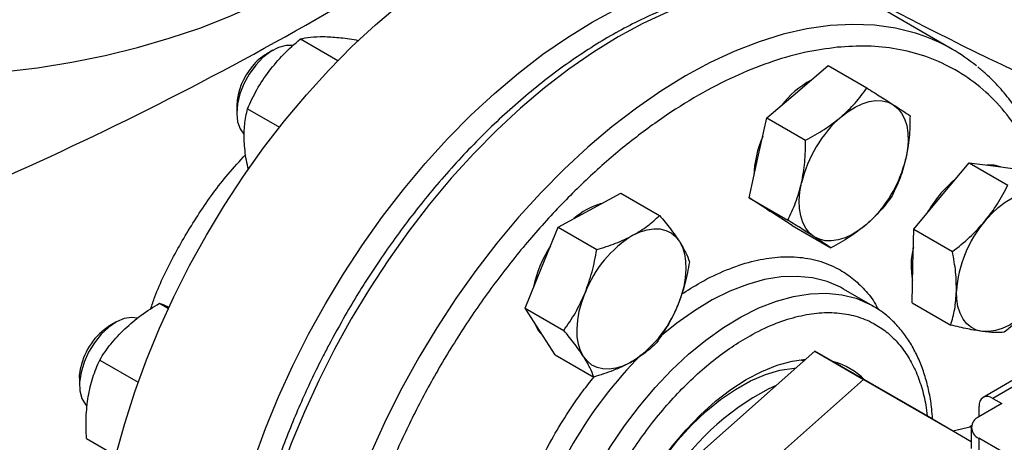
# Model space of a CAD drawing. Extents: x 0.4 to 10.6, y 0.4 to 8.1.
# Drawn here: x 3.1 to 3.4, y 5 to 5.2 of the extents above; entities that cross this region are included whole.
import ezdxf

# ---------------------------------------------------------------- set-up
doc = ezdxf.new("R2010")
doc.units = 0
doc.linetypes.add('SLD-SOLID', pattern=[0])
doc.layers.get('0').update_dxf_attribs({"linetype": 'CONTINUOUS'})

msp = doc.modelspace()

# ---------------------------------------------------------------- linework, layer by layer
at = {"color": 7, "linetype": 'SLD-SOLID'}
for p, q in [((3.380986410216888, 5.142390622620145), (3.360480313562379, 5.154228540241632)), ((3.182466279209314, 5.145576004579047), (3.193899438951225, 5.138975781961342)), ((3.199494875010308, 5.145323671051706), (3.200034571641125, 5.145012110793032)), ((3.174137536567664, 5.142169493094868), (3.172225123595972, 5.141065121661379)), ((3.333806801825364, 5.129515004391081), (3.343113501042755, 5.13745373895961)), ((3.343113501042755, 5.13745373895961), (3.354891529041701, 5.130654428123212)), ((3.324500102608003, 5.121576269822537), (3.333806801825364, 5.129515004391081)), ((3.163090788810659, 5.125242275281515), (3.163090788810659, 5.123033891339035)), ((3.166390341503386, 5.124307411412031), (3.176106235638864, 5.11869854501944)), ((3.321771217350637, 5.109410668784128), (3.324500102608003, 5.121576269822537)), ((3.324500102608003, 5.121576269822537), (3.336278130606935, 5.114776958986137)), ((3.319042332093286, 5.09724506774572), (3.321771217350637, 5.109410668784128)), ((3.377601300813719, 5.09777382477337), (3.386015739433803, 5.107891567570555)), ((3.386015739433803, 5.107891567570555), (3.397793767432748, 5.101092256734177)), ((3.386015739433803, 5.107891567570555), (3.394167888123841, 5.106812903781272)), ((3.394167888123841, 5.106812903781272), (3.402320036813913, 5.105734239991979)), ((3.270460517494687, 5.09346204964733), (3.280025241137724, 5.098680764345768)), ((3.280025241137724, 5.098680764345768), (3.291803269136675, 5.09188145350937)), ((3.319042332093286, 5.09724506774572), (3.330820360092224, 5.090445756909319)), ((3.325620146053314, 5.093018201275849), (3.319042332093286, 5.09724506774572)), ((3.369186862193658, 5.087656081976189), (3.377601300813719, 5.09777382477337)), ((3.260895793851628, 5.0882433349489), (3.270460517494687, 5.09346204964733)), ((3.325385505707169, 5.093143426089422), (3.325776794231844, 5.092917540032248)), ((3.332197960013324, 5.088791334805988), (3.325620146053314, 5.093018201275849)), ((3.255886282287519, 5.075937605064726), (3.260895793851628, 5.0882433349489)), ((3.260895793851628, 5.0882433349489), (3.272673821850575, 5.081444024112495)), ((3.332197960013324, 5.088791334805988), (3.343975988012256, 5.081992023969581)), ((3.368924572263649, 5.076459675389715), (3.369186862193658, 5.087656081976189)), ((3.369186862193658, 5.087656081976189), (3.380964890192604, 5.080856771139806)), ((3.250876770723436, 5.06363187518053), (3.255886282287519, 5.075937605064726)), ((3.368662282333628, 5.065263268803254), (3.368924572263649, 5.076459675389715)), ((3.347832165174239, 5.069445287313911), (3.347229535478107, 5.069783189160695)), ((3.356670999939094, 5.064342736615029), (3.347832165174245, 5.069445287313931)), ((3.13961009666621, 5.065129747349071), (3.142317770202779, 5.063566640689945)), ((3.368662282333628, 5.065263268803254), (3.380440310332568, 5.058463957966871)), ((3.250876770723436, 5.06363187518053), (3.262654798722369, 5.056832564344109)), ((3.255431982802381, 5.056544859994783), (3.250876770723436, 5.06363187518053)), ((3.126302107521789, 5.059316099828892), (3.124389694550097, 5.058211728395403)), ((3.259987194881337, 5.049457844809026), (3.255431982802381, 5.056544859994783)), ((3.339072860318035, 5.050522973196305), (3.290182274026053, 5.00713786373105)), ((3.339072860318035, 5.050522973196305), (3.353922102722953, 5.041950688022166)), ((3.37488841858989, 5.029886207493978), (3.339072860318035, 5.050522973196305)), ((3.121395008016237, 5.047839425677039), (3.133114405111813, 5.041073961774417)), ((3.259987194881337, 5.049457844809026), (3.271765222880276, 5.04265853397261)), ((3.334469107974055, 5.047866024849291), (3.335953015866867, 5.047546855415252)), ((3.115255359764785, 5.042388882015539), (3.115255359764785, 5.04018049807306)), ((3.305031516430971, 4.998565578556912), (3.353922102722953, 5.041950688022166)), ((3.353922102722953, 5.041950688022166), (3.386702038785039, 5.023063034362943)), ((3.402689481326269, 5.043605623392619), (3.390301193231728, 5.036454016901865)), ((3.405641997269096, 5.04331325301568), (3.393253709175074, 5.036161646525226)), ((3.393253709175074, 5.036161646525226), (3.396037594140898, 5.034554543943201)), ((3.396037594140898, 5.034554543943201), (3.389008284602467, 5.030496609922219)), ((3.3890778817266, 5.030536787486777), (3.3890778817266, 5.033750208989644)), ((3.37488841858989, 5.029886207493978), (3.386702038785039, 5.023066349720072)), ((3.381075240342185, 5.026314631319514), (3.386725768367529, 5.027635037836449)), ((3.386746663209561, 5.027765658885148), (3.386213279038911, 5.027515280134793)), ((3.386702038785039, 5.027282404757563), (3.386702038785039, 5.020852949545866)), ((3.117368419555965, 5.023911362958321), (3.126329184236054, 5.018738423534882)), ((3.389008284602467, 5.024068199592906), (3.389008284602467, 5.017638744381208)), ((3.431701349896618, 4.999422017606604), (3.389008284602467, 5.024068199592906))]:
    msp.add_line(p, q, dxfattribs=at)
at = {"color": 7, "linetype": 'SLD-SOLID', "flags": 128}
for points in [[(3.076860671589747, 5.134400876437466), (3.081301947250018, 5.134655320231967), (3.091960165742326, 5.135549120575202), (3.102497287438415, 5.136835299511757), (3.112870013045029, 5.138508571856495), (3.123035718807708, 5.140562061774436), (3.132952631660936, 5.142987331035036), (3.142580000882629, 5.145774413686683), (3.15187826554759, 5.148911857008935), (3.160809217091839, 5.152386768574201), (3.169336156319798, 5.156184869225493), (3.177424044209156, 5.160290551752545), (3.18503964589373, 5.164686945025188), (3.192151667232656, 5.169355983320439), (3.198730883404729, 5.17427848055844), (3.20475025899946, 5.179434209142167), (3.210185059111378, 5.184801983076968), (3.215012950981063, 5.190359745028362), (3.219214095765243, 5.196084656960354), (3.222771230058856, 5.201953193981826), (3.225669736834087, 5.207941241015359), (3.227897705504871, 5.214024191891261), (3.229445980870038, 5.220177050459593), (3.230308200734011, 5.226374533304715), (3.23050240387321, 5.231036614202646)], [(3.120256205879592, 4.972679853909092), (3.120502076975074, 4.98149473862938), (3.12123863740374, 4.990555753384367), (3.122462733100758, 4.999824097517799), (3.124169122300423, 5.009260082557196), (3.126350497982216, 5.018823302165978), (3.128997519160576, 5.028472805169611), (3.132098850884439, 5.038167270914814), (3.135641212775237, 5.047865186210943), (3.139609435895521, 5.057525023095851), (3.143986527704678, 5.067105416664989), (3.148753744823597, 5.076565342202289), (3.153890673296699, 5.085864290854283), (3.159375316007627, 5.094962443095243), (3.165184186874273, 5.103820839240501), (3.171292411419794, 5.112401546277797), (3.177673833288933, 5.12066782030226), (3.184301126253554, 5.128584263859461), (3.191145911227741, 5.136116977522729), (3.198178877791405, 5.143233705055717), (3.205369909701998, 5.149903971538548), (3.212688213856894, 5.156099213866106), (3.220102452154172, 5.161792903059632), (3.227580875687191, 5.166960657867888), (3.235091460698274, 5.171580349171418), (3.242602045709357, 5.175632194742831), (3.250080469242376, 5.179098843957342), (3.257494707539655, 5.181965452090803), (3.26481301169455, 5.184219743887096), (3.272004043605143, 5.185852066122665), (3.279037010168806, 5.1868554289431), (3.285881795142994, 5.187225535794764), (3.292509088107614, 5.186960801823298), (3.298890509976753, 5.18606236066021), (3.304998734522274, 5.184534059568492), (3.310807605388921, 5.182382442968048), (3.316285649125906, 5.179620534537229)], [(3.156446710428511, 4.951787520338826), (3.156692581523992, 4.960602405059114), (3.157429141952659, 4.9696634198141), (3.158653237649675, 4.978931763947533), (3.160359626849342, 4.988367748986929), (3.162541002531134, 4.997930968595712), (3.165188023709494, 5.007580471599345), (3.168289355433356, 5.017274937344547), (3.171831717324154, 5.026972852640676), (3.175799940444439, 5.036632689525584), (3.180177032253596, 5.046213083094724), (3.184944249372516, 5.055673008632022), (3.190081177845618, 5.064971957284016), (3.195565820556545, 5.074070109524977), (3.201374691423192, 5.082928505670235), (3.207482915968712, 5.09150921270753), (3.213864337837852, 5.099775486731994), (3.220491630802472, 5.107691930289195), (3.22733641577666, 5.115224643952462), (3.234369382340323, 5.12234137148545), (3.241560414250916, 5.129011637968283), (3.248878718405812, 5.135206880295839), (3.256292956703091, 5.140900569489364), (3.263771380236109, 5.146068324297622), (3.271281965247192, 5.150688015601152), (3.278792550258275, 5.154739861172565), (3.286270973791294, 5.158206510387076), (3.293685212088573, 5.161073118520537), (3.301003516243468, 5.16332741031683), (3.308194548154062, 5.1649597325524), (3.315227514717725, 5.165963095372835), (3.322072299691912, 5.166333202224497), (3.328699592656533, 5.166068468253031), (3.335081014525672, 5.165170027089943), (3.341189239071193, 5.163641725998225), (3.346998109937839, 5.16149010939778), (3.352482752648767, 5.158724390841216), (3.3558436812141, 5.156615805776571)], [(3.180262877220693, 5.143566710941241), (3.180259889536672, 5.143567282669435), (3.178139427404882, 5.143614198982029), (3.175831925270215, 5.142997039982109), (3.173445279367887, 5.141744663338587), (3.171091086607722, 5.139915628791401), (3.16887942642669, 5.137595459963146)], [(3.16887942642669, 5.137595459963146), (3.166913713596771, 5.134892645369553), (3.16528586266516, 5.131933565617054), (3.164071990132192, 5.128856583986096), (3.163328855328385, 5.125805576717922), (3.163091206411233, 5.122923205521442), (3.163370155579972, 5.120344246870276), (3.164152659481502, 5.118189290004648), (3.165317545202843, 5.116638122329194)], [(3.347065053972596, 5.121861178342753), (3.349202022005637, 5.123515711717937), (3.351368282160381, 5.124861455904433), (3.353526769124979, 5.125875384846094), (3.355640550589021, 5.126540149937618), (3.357673459165607, 5.12684437686398), (3.359590711225363, 5.126782860218121), (3.361359502053983, 5.12635665256691), (3.362949567150025, 5.125573046441394)], [(3.362949567150025, 5.125573046441394), (3.364333700058769, 5.124445449559701), (3.365488217882433, 5.122993155417075), (3.366393366500962, 5.121241013168945), (3.367033658570537, 5.119219002454964), (3.367398138516327, 5.116961720439055), (3.367480569985405, 5.114507789842347), (3.367279542552482, 5.111899198097708), (3.366798495852687, 5.109180578933119)], [(3.395603719212884, 5.106622919635694), (3.393615460951068, 5.107131813199938), (3.391437296025595, 5.107174206173001)], [(3.33887839820055, 5.085364375227513), (3.337494265291804, 5.086491972109205), (3.33633974746814, 5.087944266251831), (3.335434598849611, 5.08969640849996), (3.334794306780035, 5.09171841921394), (3.334429826834246, 5.093975701229848), (3.334347395365169, 5.096429631826556), (3.334548422798093, 5.099038223571196), (3.335029469497866, 5.101756842735792)], [(3.390859552960962, 5.090119998725052), (3.3928293712225, 5.092302382818486), (3.394900483018313, 5.094237395857586), (3.397037451051355, 5.095891929232771), (3.399203711206099, 5.097237673419262), (3.401362198170698, 5.098251602360923), (3.403475979634742, 5.098916367452445), (3.40550888821133, 5.099220594378806), (3.407426140271089, 5.09915907773296)], [(3.324503472390725, 5.093735769527396), (3.325067718880545, 5.093337110694501), (3.32538550570717, 5.093143426089422)], [(3.354762911377959, 5.089076243326173), (3.35262594334492, 5.087421709950987), (3.350459683190178, 5.086075965764491), (3.348301196225581, 5.085062036822826), (3.346187414761541, 5.084397271731301), (3.344154506184956, 5.084093044804937), (3.342237254125203, 5.084154561450791), (3.340468463296585, 5.084580769101999), (3.33887839820055, 5.085364375227513)], [(3.28371876964193, 5.085808223598988), (3.285877256606524, 5.08682215254065), (3.287991038070562, 5.087486917632174), (3.290023946647143, 5.087791144558538), (3.291941198706892, 5.087729627912683), (3.293709989535507, 5.087303420261476), (3.295300054631506, 5.086519814135995), (3.296684187540248, 5.085392217254305), (3.297838705363927, 5.083939923111675)], [(3.297838705363927, 5.083939923111675), (3.298743853982458, 5.082187780863546), (3.299384146052035, 5.080165770149564), (3.299748625997827, 5.077908488133655), (3.299831057466906, 5.075454557536945), (3.299630030033984, 5.072845965792306), (3.299148983334173, 5.070127346627724), (3.298396148209877, 5.067345216370849), (3.297384405878787, 5.064547178041734)], [(3.268690234949609, 5.048891033946426), (3.267785086331079, 5.050643176194558), (3.267144794261502, 5.05266518690854), (3.266780314315713, 5.054922468924449), (3.266697882846636, 5.057376399521158), (3.26689891027956, 5.059984991265798), (3.267379956979374, 5.062703610430379), (3.268132792103674, 5.065485740687254), (3.269144534434744, 5.068283779016377)], [(3.390072683170945, 5.056530778965623), (3.388303892342327, 5.05695698661683), (3.386713827246323, 5.057740592742312), (3.385329694337577, 5.058868189624003), (3.38417517651391, 5.06032048376663), (3.383270027895378, 5.062072626014761), (3.3826297358258, 5.064094636728743), (3.382265255880006, 5.066351918744656), (3.382182824410894, 5.068805849341392)], [(3.406639270481064, 5.065569857973519), (3.404669452219526, 5.063387473880086), (3.402598340423713, 5.061452460840984), (3.400461372390673, 5.059797927465799), (3.398295112235931, 5.058452183279305), (3.396136625271333, 5.057438254337642), (3.394022843807292, 5.056773489246117), (3.391989935230705, 5.056469262319754), (3.390072683170945, 5.056530778965623)], [(3.132891299758528, 5.06060423335675), (3.13112665711015, 5.060821598718041), (3.128877013746081, 5.060451739469838), (3.126507054593658, 5.059432256503291), (3.124127596308827, 5.057810819708843), (3.12184989971641, 5.055663245668903), (3.119780467377591, 5.053089952558723), (3.118016063648523, 5.050211264704124), (3.116639190086583, 5.047161786349756), (3.115714227769244, 5.044084107714216)], [(3.253786002427587, 5.059105682127676), (3.254879555629626, 5.056863769413431), (3.256365069444446, 5.055093160471881)], [(3.282810170671626, 5.047022733459115), (3.280651683707032, 5.04600880451745), (3.278537902242994, 5.045344039425925), (3.276504993666412, 5.045039812499561), (3.274587741606663, 5.045101329145415), (3.272818950778049, 5.045527536796622), (3.271228885682051, 5.046311142922101), (3.269844752773309, 5.047438739803791), (3.268690234949609, 5.048891033946426)], [(3.277487929868279, 4.986783190581613), (3.279525032067602, 4.992879788968954), (3.28200352483471, 4.998953278848091), (3.284895325856197, 5.00493484515185), (3.288167669870985, 5.010756714343896), (3.291783479913822, 5.016352922319984), (3.29570178741212, 5.021660061807611), (3.299878196376246, 5.02661800079576), (3.30426538642383, 5.031170563854602), (3.308813648938598, 5.035266168625567), (3.313471450288867, 5.03885841027008), (3.318186015724173, 5.041906587254923), (3.322903927334291, 5.044376162516868), (3.327571729295495, 5.046239154781403), (3.332136533546406, 5.047474455601757), (3.336286829399631, 5.048050671971513)], [(3.115255359764785, 5.042388882015539), (3.115269940161931, 5.04299308878274), (3.115634788540309, 5.045616698755612)], [(3.115714227769244, 5.044084107714216), (3.115284426906441, 5.041122137629911), (3.11536988450883, 5.038414374525988), (3.115966604673904, 5.036087430395721), (3.117046685429949, 5.034250110560434), (3.11748246598089, 5.033784395294177)], [(3.278644228562928, 4.950641823709377), (3.277440040909005, 4.953425921868882), (3.276151968375922, 4.957741403578507), (3.275353664641241, 4.962472545944114), (3.275054820030892, 4.96756191930636), (3.275259062113616, 4.972947745566876), (3.275963911667205, 4.978564648090694), (3.277160812772892, 4.98434444529003), (3.278835236672618, 4.990216978256407), (3.280966858128478, 4.996110962394757), (3.283529802143566, 5.001954852721842), (3.286492958049396, 5.007677712325434), (3.289820357147269, 5.013210073442339), (3.29347160931955, 5.018484780702932), (3.297402393310985, 5.023437806306376), (3.301564994728699, 5.028009027231392), (3.305908885230291, 5.032142955048291), (3.310381335869462, 5.035789409473341), (3.314928057153994, 5.038904127489443), (3.319493858046644, 5.041449300639187), (3.324023315909574, 5.04339403396832), (3.328461449260094, 5.044714721048632), (3.332754385171383, 5.045395330528017), (3.333343933345857, 5.045439169898785)]]:
    msp.add_lwpolyline(points, dxfattribs=at)
at = {"color": 8, "linetype": 'SLD-SOLID', "flags": 128}
for points in [[(3.352214586102627, 5.158115285418554), (3.34918655840454, 5.159145043166857), (3.343074631904733, 5.160674270501682), (3.33668934250717, 5.161573256174584), (3.330058033001338, 5.161838150590898), (3.3232090996726, 5.161467819432065), (3.316171870704937, 5.160463848512963), (3.308976480593161, 5.158830536991199), (3.30165374110239, 5.156574878957459), (3.294235009327329, 5.153706533485739), (3.286752053416383, 5.150237783271705), (3.279236916535569, 5.146183482036307), (3.271721779654754, 5.141560990919861), (3.264238823743807, 5.136390104138988), (3.256820091968742, 5.130692964224728), (3.249497352477965, 5.12449396720484), (3.242301962366183, 5.117819658136247), (3.235264733398511, 5.11069861743504), (3.228415800069763, 5.103161338490745), (3.221784490563921, 5.095240097088943), (3.215399201166345, 5.08696881320141), (3.209287274666524, 5.078382905735582), (3.203474883272051, 5.069519140865361), (3.197986916535209, 5.06041547459271), (3.192846874772095, 5.051110890214229), (3.188076768430653, 5.041645231388692), (3.183697023838555, 5.032059031520387), (3.179726395734537, 5.022393340188848), (3.17618188695772, 5.012689547368259), (3.173078675638852, 5.002989206189235), (3.170430050205212, 4.993333855001926), (3.168247352477531, 4.983764839502432), (3.166539929102574, 4.974323135684184), (3.165315091529361, 4.965049174372449), (3.164578084700421, 4.95598266809333), (3.164332064592142, 4.947162441018626), (3.164578084700397, 4.938626262714779), (3.165315091529315, 4.930410686407784), (3.166539929102505, 4.922550892456665), (3.168247352477439, 4.915080537705779), (3.170430050205097, 4.908031611361038), (3.173078675638715, 4.901434298007222), (3.176181886957563, 4.89531684835295), (3.179726395734359, 4.889705458256808), (3.183697023838358, 4.884624156552666), (3.188076768430436, 4.880094702154516), (3.190781871778949, 4.87774067846937)], [(3.372618049753662, 5.146315453620127), (3.369692655059085, 5.147307125545376), (3.363580728559277, 5.1488363528802), (3.357195439161713, 5.149735338553103), (3.350564129655881, 5.150000232969417), (3.343715196327142, 5.149629901810584), (3.336677967359477, 5.148625930891481), (3.329482577247701, 5.146992619369716), (3.322159837756928, 5.144736961335976), (3.314741105981867, 5.141868615864256), (3.30725815007092, 5.138399865650222), (3.299743013190105, 5.134345564414823), (3.292227876309289, 5.129723073298377), (3.28474492039834, 5.124552186517501), (3.277326188623274, 5.118855046603242), (3.270003449132496, 5.112656049583354), (3.262808059020713, 5.105981740514759), (3.25577083005304, 5.098860699813552), (3.248921896724291, 5.091323420869255), (3.242290587218448, 5.083402179467453), (3.235905297820872, 5.075130895579918), (3.229793371321051, 5.06654498811409), (3.223980979926576, 5.057681223243867), (3.218493013189734, 5.048577556971214), (3.21335297142662, 5.039272972592732), (3.208582865085176, 5.029807313767194), (3.204203120493078, 5.020221113898889), (3.200232492389059, 5.010555422567347), (3.196687983612243, 5.000851629746759), (3.193584772293373, 4.991151288567732), (3.190936146859733, 4.981495937380421), (3.188753449132052, 4.971926921880926), (3.187046025757095, 4.962485218062677), (3.185821188183882, 4.953211256750942), (3.185084181354942, 4.94414475047182), (3.184838161246663, 4.935324523397115), (3.185084181354918, 4.926788345093268), (3.185821188183835, 4.918572768786272), (3.187046025757026, 4.910712974835151), (3.18875344913196, 4.903242620084264), (3.190936146859619, 4.896193693739522), (3.193584772293237, 4.889596380385705), (3.196687983612085, 4.883478930731432), (3.200232492388882, 4.87786754063529), (3.204203120492881, 4.872786238931146), (3.20858286508496, 4.868256784532996), (3.211301944330132, 4.865891367875573)], [(3.347229535478107, 5.069783189160695), (3.346868813829956, 5.069976105573479), (3.342791675748455, 5.071719382616749), (3.338404573121049, 5.07283183273331), (3.333744935160506, 5.073303964891006), (3.328852516254963, 5.073131751024737), (3.323769056797506, 5.072316660402489), (3.318537927071846, 5.070865647090059), (3.31320375723236, 5.068791090621416), (3.307812056535341, 5.066110690380881), (3.302408825070078, 5.062847314598224), (3.297040161302306, 5.05902880524499), (3.291936726044435, 5.054849524786651)], [(3.273422047760744, 4.921310794876976), (3.271158687326301, 4.922840062575686), (3.267802891171217, 4.925795119295652), (3.264852318161669, 4.929320790288664), (3.262332141546232, 4.933386995772925), (3.260263862583199, 4.937959044316949), (3.258665127099428, 4.942997928814618), (3.25754957494237, 4.948460659280058), (3.256926723609693, 4.954300629623039), (3.25680188704936, 4.960468015275715), (3.257176130322885, 4.966910198278253), (3.258046260518613, 4.973572216196726), (3.259404853992514, 4.980397231043217), (3.261240319704095, 4.987327014197485), (3.263536998107072, 4.994302443193033), (3.266275294751097, 5.001264006129136), (3.269431847454698, 5.008152309405403), (3.272979725623179, 5.014908584447026), (3.276888660010952, 5.021475189097548), (3.281125300968072, 5.027796099401408), (3.28565350296769, 5.033817387580585), (3.290434632986946, 5.03948768212738), (3.295427900110293, 5.04475860608801), (3.300590703543211, 5.049585189797717), (3.305878996067164, 5.053926254546098), (3.311247659834937, 5.057744763899333), (3.316650891300202, 5.06100813968199), (3.322042591997222, 5.063688539922525), (3.327376761836709, 5.065763096391169), (3.33260789156237, 5.0672141097036), (3.337691351019829, 5.068029200325847), (3.342583769925373, 5.068201414192115), (3.347243407885916, 5.06772928203442), (3.351630510513324, 5.066616831917859), (3.355707648594826, 5.064873554874588), (3.356579394258634, 5.06439538581546)]]:
    msp.add_lwpolyline(points, dxfattribs=at)
at = {"color": 7, "linetype": 'SLD-SOLID'}
for centre, radius, start, end in [((2.666796855771221, 6.060541093202073), 1.047408740824952, 293.6321762065434, 306.3624472607582), ((3.864753846584906, 6.114778933040012), 1.083647662425696, 238.3442521865391, 245.7421618371093), ((3.353737818437411, 5.095190847157657), 0.05449943596494848, 50.70012101750047, 69.73089653951189), ((3.180374652567884, 5.127306652110535), 0.01599094452637274, 120.639453530378, 141.4006005308379), ((3.182862471582653, 5.124354190719041), 0.01979161776678427, 139.2133698569261, 177.4281744522137), ((3.352197153790069, 5.107149915147668), 0.02955435575934983, 118.8620867319389, 142.0671263190438), ((3.372476248714735, 5.092993853692406), 0.03845843536457791, 131.3566676028371, 166.8291159009368), ((3.351783832379075, 5.103175061256006), 0.03126127913162896, 156.0053458136202, 178.7089835622857), ((3.329351716636065, 5.117943567976375), 0.03845843536430785, 311.3566676027072, 346.8291159010434), ((3.405110291845872, 5.074497284670012), 0.03666508849790007, 129.6053233754795, 150.8973495380389), ((3.279708418643489, 5.075163838530861), 0.02103894024855961, 105.5273172838945, 131.7083073039277), ((3.418563358282839, 5.066418950157316), 0.03645875111029844, 139.4524827471023, 176.2462473728303), ((3.302233206967326, 5.05558809270045), 0.03544066451127637, 121.4938208760207, 159.0088520371322), ((3.290330443963374, 5.062187714332857), 0.03772060555316597, 147.3274319157067, 168.3712982041184), ((3.391174041560507, 5.076567155267525), 0.02280302971409527, 165.9090396824064, 191.4069995845877), ((3.264295733346154, 5.077242864357664), 0.03544066451132458, 301.4938208761159, 339.0088520371584), ((3.135078670656119, 5.041441417993314), 0.01988711947913876, 122.5124167521645, 167.8806367188857), ((3.339217909792476, 5.026761201018902), 0.02126965213807391, 44.75340554589948, 75.34588390572485), ((3.359020442031907, 4.972256448711582), 0.07488992526311913, 115.0174582824515, 148.153721011564), ((3.391623596495387, 5.034163164876554), 0.002578991323862401, 50.79671477266595, 189.2140369820586), ((3.390228182451254, 5.027282404757563), 0.00343791588058505, 110.7834207994706, 249.2165792005354)]:
    msp.add_arc(centre, radius, start, end, dxfattribs=at)
at = {"color": 8, "linetype": 'SLD-SOLID'}
msp.add_arc((3.38455955706785, 4.95267108809582), 0.1380047091657535, 135.5005489701922, 163.7181394619694, dxfattribs=at)
at = {"color": 7, "linetype": 'SLD-SOLID'}
for points, knots in [([(3.351686932822473, 5.158298205210693), (3.351222668152271, 5.158489950116569), (3.348842449660711, 5.159472998795315), (3.34422700017402, 5.160673075853432), (3.338063972775385, 5.161808987497492), (3.331834220737441, 5.162307404113902), (3.325648957675905, 5.162284703179671), (3.319307872666118, 5.161743773706934), (3.312837090668268, 5.160691080231712), (3.30626045760396, 5.159130750272084), (3.299602317034047, 5.157070581008508), (3.292886504027662, 5.154520086366622), (3.286136516694645, 5.151490705508178), (3.279375694124812, 5.147995612701338), (3.272627051229053, 5.144049578232302), (3.265913423995515, 5.139668952721818), (3.259257458809437, 5.134871624066983), (3.252682105951384, 5.129677441900206), (3.246210881181192, 5.124108667166631), (3.239868364852113, 5.118190820420415), (3.233681219746561, 5.111954365893442), (3.227680456464714, 5.105438413848556), (3.2219073161419, 5.098699964048808), (3.21643114630131, 5.091842209377218), (3.211344004014787, 5.085021289321129), (3.207053523467526, 5.078883040858594), (3.203387383803321, 5.073338513406235), (3.199860700420159, 5.067769311785064), (3.197492256229661, 5.063742263077628), (3.196150272938277, 5.061460498491131)], [0, 0, 0, 0, 0.01031456863411459, 0.05288131656599791, 0.09634097714431032, 0.1356822413807624, 0.1751606185941038, 0.2147550422497332, 0.2544407134922646, 0.2941904252710489, 0.3339783064117092, 0.3737818193144934, 0.4135823142915203, 0.4533643919862048, 0.4931119374386353, 0.5328152009064777, 0.5724635987843634, 0.6120442477329788, 0.6515394775804683, 0.6909228081133514, 0.7301516325156915, 0.7691523347622627, 0.8077861574382047, 0.8457582091949148, 0.8823163642114783, 0.9166291951499796, 0.9409932354803859, 0.9665661988652147, 0.9999999999999999, 0.9999999999999999, 0.9999999999999999, 0.9999999999999999]), ([(3.182466279209314, 5.145576004579047), (3.183435318905125, 5.145794349845952), (3.185391165353823, 5.146235043675847), (3.188122353654728, 5.146281110412694), (3.189500352965733, 5.146304353017977)], [0, 0, 0, 0, 0.4954579621808947, 1, 1, 1, 1]), ([(3.189500352965733, 5.146304353017978), (3.191001612135462, 5.146240152888596), (3.19403745969275, 5.146110327332895), (3.197662470777216, 5.145587802003038), (3.199494875010308, 5.145323671051706)], [0, 0, 0, 0, 0.4945107227550719, 0.9999999999999999, 0.9999999999999999, 0.9999999999999999, 0.9999999999999999]), ([(3.17294808619841, 5.135796223170733), (3.174369530883139, 5.137535064294268), (3.17724397752165, 5.141051350278624), (3.180712817696467, 5.144056788024884), (3.182466279209314, 5.145576004579047)], [0, 0, 0, 0, 0.4945107227547367, 1, 1, 1, 1]), ([(3.345897739982708, 5.143035890167072), (3.342725683027335, 5.142610367885513), (3.336381454125972, 5.141759307896734), (3.326337847932669, 5.138924929436585), (3.315872576169245, 5.134874191004527), (3.304958437172223, 5.129387202755061), (3.293804401058685, 5.122506391677754), (3.28257161528097, 5.114254211524793), (3.271437580909305, 5.104710596184971), (3.260583250336056, 5.093997038881889), (3.250184733422753, 5.082275942571136), (3.240403607387297, 5.069741458690564), (3.231378731162196, 5.056609244984174), (3.223220086718638, 5.043104488841945), (3.216004684335263, 5.029450133729819), (3.209809958550448, 5.015927771125227), (3.204571746381029, 5.002583782329368), (3.200243992819498, 4.989419724895967), (3.196773035823965, 4.976340157482876), (3.194157615677934, 4.963255734919572), (3.192447445401374, 4.950176905141324), (3.191739022959564, 4.937166540367858), (3.19212261096726, 4.92450720198926), (3.193653049104607, 4.912419639067829), (3.196351581286546, 4.901120256711414), (3.200202989059735, 4.890809463753236), (3.205154789713054, 4.881660226237928), (3.211119646447776, 4.873808874250234), (3.217980035396681, 4.86734736021719), (3.225596646344259, 4.862324266569144), (3.233812310670193, 4.858730532350027), (3.242431290293539, 4.85656860612196), (3.251347921978516, 4.855610599647781), (3.25755550596338, 4.85600182034531), (3.260659354209039, 4.856197434239323)], [0, 0, 0, 0, 0.02912374416193256, 0.05824854409217961, 0.08873429310448154, 0.1199938771889482, 0.1519013647111287, 0.1843126601871734, 0.217068748651278, 0.2499999955569211, 0.2829312424625632, 0.315687330926665, 0.3480986264027044, 0.3800061139248781, 0.4112656980093368, 0.4417514470216305, 0.4708746640801953, 0.4999999955442577, 0.5291232126152763, 0.5582485440916345, 0.5887342931039281, 0.619993877188387, 0.6519013647105607, 0.6843126601865998, 0.7170687486507012, 0.7499999955563437, 0.7829312424619873, 0.8156873309260917, 0.848098626402136, 0.8800061139243165, 0.9112656980087831, 0.9417514470210853, 0.9708751956612051, 1, 1, 1, 1]), ([(3.411510298013202, 5.100428815130777), (3.411120713418379, 5.10177346028137), (3.410120359465856, 5.10522616634062), (3.408089990003318, 5.110439709826104), (3.405466730736189, 5.116090642114758), (3.402453222445927, 5.121387850300903), (3.399073340058143, 5.126334364515272), (3.395301147092581, 5.130876304253235), (3.391831526733962, 5.134459429053856), (3.389491734396173, 5.136332513477321), (3.38865765811119, 5.137000220295636)], [0, 0, 0, 0, 0.08774719625885741, 0.2253124373156185, 0.3633070094987179, 0.5018117314205324, 0.6409490253478096, 0.7808957267641035, 0.9218949155046856, 1, 1, 1, 1]), ([(3.166390341503386, 5.124307411412031), (3.167282023277499, 5.126273303240183), (3.169081735531316, 5.13024113090642), (3.171651521274614, 5.133933345641372), (3.17294808619841, 5.135796223170733)], [0, 0, 0, 0, 0.4954579668064194, 0.9999999999999999, 0.9999999999999999, 0.9999999999999999, 0.9999999999999999]), ([(3.347065053972596, 5.121861178342753), (3.348549910912843, 5.123234465419615), (3.351552589832798, 5.12601152767051), (3.353770433076305, 5.129095508766016), (3.354891529041701, 5.130654428123212)], [0, 0, 0, 0, 0.4945107285293, 1, 1, 1, 1]), ([(3.354891529041701, 5.130654428123212), (3.356373514657818, 5.129729131120565), (3.3593646576515, 5.127861572072459), (3.361747382368722, 5.126340494179312), (3.362949567150025, 5.125573046441394)], [0, 0, 0, 0, 0.4954579634764653, 1, 1, 1, 1]), ([(3.362949567150025, 5.125573046441394), (3.363977167504782, 5.124907845026986), (3.366055181783286, 5.123562674182286), (3.367378323180706, 5.122657998855384), (3.36804715696174, 5.12220069518347)], [0, 0, 0, 0, 0.4945107285293434, 1, 1, 1, 1]), ([(3.165386446336004, 5.114401463146497), (3.165381221018797, 5.116161445010856), (3.16537065437808, 5.119720481772946), (3.166047967159421, 5.122767285046776), (3.166390341503386, 5.124307411412031)], [0, 0, 0, 0, 0.4945107291684654, 1, 1, 1, 1]), ([(3.36804715696174, 5.12220069518347), (3.368017693710451, 5.119986112786296), (3.367958227008004, 5.115516344288416), (3.367187406966313, 5.111305252008178), (3.366798495852687, 5.109180578933119)], [0, 0, 0, 0, 0.4954579634770646, 1, 1, 1, 1]), ([(3.336278130606935, 5.114776958986137), (3.338203299185686, 5.115827409075063), (3.342088933731228, 5.117947568939999), (3.34539633234195, 5.120548765388985), (3.347065053972596, 5.121861178342753)], [0, 0, 0, 0, 0.4954579634772345, 1, 1, 1, 1]), ([(3.166674455975951, 5.105799492634901), (3.166443847883927, 5.106766275156506), (3.165732621390882, 5.109747962990372), (3.165526043444803, 5.112524912082408), (3.165386446336004, 5.114401463146497)], [0, 0, 0, 0, 0.3242400195703974, 1, 1, 1, 1]), ([(3.335029469497866, 5.101756842735792), (3.335412136911017, 5.10383839063971), (3.336185967267112, 5.108047698514806), (3.33624718546479, 5.112517514805664), (3.336278130606935, 5.114776958986137)], [0, 0, 0, 0, 0.4945107285293989, 1, 1, 1, 1]), ([(3.136928334538207, 5.063374496966808), (3.137331396247873, 5.064592215214866), (3.139201787537653, 5.070242986672308), (3.144125341788432, 5.080164054453515), (3.151600863575728, 5.092737799286595), (3.158960088802443, 5.102945590037198), (3.164025774114775, 5.108420239628704), (3.165842262257267, 5.11038337698409)], [0, 0, 0, 0, 0.07208773253462863, 0.3345201585738691, 0.5900660632867294, 0.8530030806626974, 1, 1, 1, 1]), ([(3.366798495852687, 5.109180578933119), (3.366266650094886, 5.107185149854479), (3.365191151168132, 5.103149991538344), (3.363462965673632, 5.099642494984389), (3.362589386447051, 5.097869493106643)], [0, 0, 0, 0, 0.4945107285288759, 1, 1, 1, 1]), ([(3.330820360092224, 5.090445756909319), (3.331677262766202, 5.092182668695281), (3.333406779167482, 5.095688338023459), (3.334485306912798, 5.099721794427481), (3.335029469497866, 5.101756842735792)], [0, 0, 0, 0, 0.495457963476961, 1, 1, 1, 1]), ([(3.390859552960962, 5.090119998725052), (3.392194901220692, 5.09185840407125), (3.394895243564531, 5.095373808785256), (3.396820547134038, 5.099172207124776), (3.397793767432748, 5.101092256734177)], [0, 0, 0, 0, 0.4945107285293949, 1, 1, 1, 1]), ([(3.362589386447051, 5.097869493106643), (3.361491657290987, 5.096341372406508), (3.359276072444269, 5.093257113371872), (3.356276381537168, 5.090478281046682), (3.354762911377959, 5.089076243326173)], [0, 0, 0, 0, 0.4954579634765941, 1, 1, 1, 1]), ([(3.28371876964193, 5.085808223598988), (3.285246861587208, 5.086725739589517), (3.288336970369726, 5.088581141176572), (3.290639410402104, 5.090773327062809), (3.291803269136675, 5.09188145350937)], [0, 0, 0, 0, 0.4945107285293394, 1, 1, 1, 1]), ([(3.291803269136675, 5.09188145350937), (3.292956775315459, 5.090491655781364), (3.295284936862583, 5.087686578801161), (3.296982309511104, 5.085196348818525), (3.297838705363927, 5.083939923111675)], [0, 0, 0, 0, 0.4954579634770621, 1, 1, 1, 1]), ([(3.33887839820055, 5.085364375227513), (3.337701619501134, 5.086115695467195), (3.335321936651955, 5.087635015870852), (3.332331827957701, 5.08950201093467), (3.330820360092224, 5.090445756909319)], [0, 0, 0, 0, 0.494510728528917, 1, 1, 1, 1]), ([(3.354762911377959, 5.089076243326173), (3.353128876093058, 5.087789075074587), (3.349824528602431, 5.08518616238265), (3.345939718062096, 5.08306450102405), (3.343975988012256, 5.081992023969581)], [0, 0, 0, 0, 0.4945107285283324, 1, 1, 1, 1]), ([(3.380964890192604, 5.080856771139806), (3.382745151727757, 5.082261101744511), (3.386338315358956, 5.085095510934043), (3.389343374368443, 5.088435057233873), (3.390859552960962, 5.090119998725052)], [0, 0, 0, 0, 0.4954579634769621, 1, 1, 1, 1]), ([(3.272673821850575, 5.081444024112495), (3.274640894730396, 5.082052731016643), (3.278611106180865, 5.083281305283322), (3.282005935528982, 5.084960831846439), (3.28371876964193, 5.085808223598988)], [0, 0, 0, 0, 0.4954579634764662, 1, 1, 1, 1]), ([(3.297838705363927, 5.083939923111675), (3.298527395158995, 5.082795470386763), (3.299920064226293, 5.080481157149686), (3.30058006831077, 5.07863874348099), (3.300913693294601, 5.077707423137853)], [0, 0, 0, 0, 0.4945107285288714, 1, 1, 1, 1]), ([(3.343975988012256, 5.081992023969581), (3.343321441818833, 5.082439650361011), (3.342000348523993, 5.0833431102394), (3.339925331510405, 5.084686552256337), (3.33887839820055, 5.085364375227513)], [0, 0, 0, 0, 0.4954579634769455, 1, 1, 1, 1]), ([(3.269144534434744, 5.068283779016377), (3.269909347412643, 5.070388807144449), (3.271455952842568, 5.074645596748049), (3.272264905142054, 5.079161356171432), (3.272673821850575, 5.081444024112495)], [0, 0, 0, 0, 0.494510728529295, 1, 1, 1, 1]), ([(3.382182824410894, 5.068805849341392), (3.382152184978659, 5.070724997399227), (3.382090225893714, 5.07460590017265), (3.381342737537314, 5.078757952987379), (3.380964890192604, 5.080856771139806)], [0, 0, 0, 0, 0.4945107285289154, 0.9999999999999999, 0.9999999999999999, 0.9999999999999999, 0.9999999999999999]), ([(3.300913693294601, 5.077707423137853), (3.300513846304906, 5.075470083200087), (3.299706821250976, 5.070954382368343), (3.298163218403191, 5.066695807884499), (3.297384405878787, 5.064547178041734)], [0, 0, 0, 0, 0.4954579634765938, 0.9999999999999999, 0.9999999999999999, 0.9999999999999999, 0.9999999999999999]), ([(3.262654798722369, 5.056832564344109), (3.263882085134748, 5.058592233670669), (3.266359159887501, 5.062143835332716), (3.268210470438903, 5.066224773940354), (3.269144534434744, 5.068283779016377)], [0, 0, 0, 0, 0.49545796347724, 1, 1, 1, 1]), ([(3.380440310332568, 5.058463957966871), (3.38089662708164, 5.060043468313022), (3.381817627010411, 5.063231448853423), (3.382060356951894, 5.066936496869795), (3.382182824410894, 5.068805849341392)], [0, 0, 0, 0, 0.4954579634769409, 1, 1, 1, 1]), ([(3.129022328205893, 5.057339101735326), (3.130622992741594, 5.058744639935155), (3.133859857913663, 5.061586920466502), (3.137679372831146, 5.063940193210532), (3.13961009666621, 5.065129747349071)], [0, 0, 0, 0, 0.4945107227550669, 0.9999999999999999, 0.9999999999999999, 0.9999999999999999, 0.9999999999999999]), ([(3.13961009666621, 5.065129747349071), (3.140304043948659, 5.064854752889485), (3.141120521153242, 5.06453120279668), (3.142379820926223, 5.063957023508899), (3.142568805875541, 5.063870855587703)], [0, 0, 0, 0, 0.8499285449171142, 1, 1, 1, 1]), ([(3.406639270481063, 5.065569857973519), (3.405154743876682, 5.063917571452596), (3.402152732962183, 5.06057631629755), (3.398560462095859, 5.057740237694937), (3.396744607712714, 5.056306630388269)], [0, 0, 0, 0, 0.494510728528878, 1, 1, 1, 1]), ([(3.297384405878787, 5.064547178041734), (3.296470414556235, 5.062528268738941), (3.294622140555646, 5.058445628694303), (3.292146220959331, 5.054892189007821), (3.290894670166367, 5.053095963369483)], [0, 0, 0, 0, 0.4945107285283334, 1, 1, 1, 1]), ([(3.374904044995875, 5.029877186561818), (3.3748345636282, 5.030899053097609), (3.374651093653587, 5.03359735673863), (3.37396050201177, 5.037742048640413), (3.372866658100254, 5.04230832159215), (3.371395220610899, 5.046614085679798), (3.369561338580802, 5.050642348238108), (3.367354210838492, 5.054358841648385), (3.364775500625721, 5.057743015932582), (3.36180035867432, 5.060730108095134), (3.359046171204438, 5.062960685406147), (3.357174259646797, 5.063984082080363), (3.35653420568879, 5.064334007315489)], [0, 0, 0, 0, 0.06542101397028519, 0.1727483521697845, 0.2805506716067876, 0.3888120616613264, 0.4975577422044559, 0.6068809286623064, 0.7169882097006316, 0.8282560001773446, 0.9412763779347652, 1, 1, 1, 1]), ([(3.196150272938277, 5.061460498491131), (3.194447390692889, 5.058440007049088), (3.192060748484565, 5.054206694742859), (3.188772840825537, 5.047851233848933), (3.186083230575421, 5.042406405188435), (3.183059652885769, 5.035858632564048), (3.180090480446387, 5.028940131254594), (3.177216052051624, 5.021661472392136), (3.174508726643565, 5.01413565663542), (3.172016162157554, 5.006435446719296), (3.169775119340645, 4.998622774764324), (3.167813887268212, 4.990749941958723), (3.16615454711616, 4.982862592765184), (3.164814460392643, 4.975001391164417), (3.163807297238067, 4.967203141776999), (3.16314378156977, 4.959501533738217), (3.162832252821675, 4.951927652228237), (3.162879111498085, 4.944510348092435), (3.163289185946089, 4.937276575008092), (3.164066022288491, 4.930251776595482), (3.16521212485747, 4.923459978029941), (3.166729201542928, 4.91692400233603), (3.168618372205971, 4.910665544178684), (3.170880492730503, 4.904705773743924), (3.173515747785224, 4.899064747050018), (3.17652600439011, 4.893764842326564), (3.179906837984778, 4.888819159655113), (3.183678495206881, 4.884276603163145), (3.187167992732628, 4.880675410261694), (3.189529020477115, 4.878786207389696), (3.190384078551221, 4.878102023066536)], [0, 0, 0, 0, 0.04367031781343717, 0.06120530296605176, 0.09030977378925811, 0.1204642218293664, 0.1527510795412298, 0.1863811339584991, 0.2210361568553097, 0.2564626366755196, 0.2924814139409586, 0.3289610088886504, 0.3658036499265429, 0.4029357278198875, 0.4403014171514373, 0.4778583285696974, 0.5155745064235475, 0.553426333793798, 0.5913970640507485, 0.6294750378257762, 0.6676514383566068, 0.7059240677662089, 0.7442952559826478, 0.7827725330006872, 0.8213698948057975, 0.8601099465278284, 0.8990269299231679, 0.9381703062353421, 0.9776080653874337, 1, 1, 1, 1]), ([(3.121395008016237, 5.047839425677039), (3.122460393540604, 5.04948227310635), (3.12461069811877, 5.052798089088154), (3.127542906043992, 5.055816291659452), (3.129022328205894, 5.057339101735326)], [0, 0, 0, 0, 0.4954579621808889, 1, 1, 1, 1]), ([(3.268690234949609, 5.048891033946426), (3.26785236680989, 5.050121605496616), (3.266158029171937, 5.052610068292658), (3.263831057790636, 5.055414801698247), (3.262654798722369, 5.056832564344109)], [0, 0, 0, 0, 0.4945107285293974, 1, 1, 1, 1]), ([(3.390072683170945, 5.056530778965623), (3.388632106306644, 5.056754581089907), (3.385718970592505, 5.057207153928821), (3.382212695018201, 5.05804196827248), (3.380440310332568, 5.058463957966871)], [0, 0, 0, 0, 0.4945107285283352, 1, 1, 1, 1]), ([(3.396744607712714, 5.056306630388269), (3.395834382637971, 5.056242974824112), (3.393997243784946, 5.056114496590138), (3.391388768568746, 5.056391180368577), (3.390072683170945, 5.056530778965623)], [0, 0, 0, 0, 0.4954579634765981, 1, 1, 1, 1]), ([(3.290894670166367, 5.053095963369483), (3.289755036709239, 5.052009585854117), (3.287454874957616, 5.049816912417724), (3.284367753313129, 5.047959749978403), (3.282810170671626, 5.047022733459115)], [0, 0, 0, 0, 0.4954579634769407, 1, 1, 1, 1]), ([(3.117901489647862, 5.036729909499327), (3.118313429769883, 5.038691563210896), (3.119146455431543, 5.042658420998412), (3.120640024743978, 5.04609983021795), (3.121395008016237, 5.047839425677039)], [0, 0, 0, 0, 0.4945107227547371, 1, 1, 1, 1]), ([(3.271765222880276, 5.04265853397261), (3.271439156124181, 5.043570661089407), (3.270781044275888, 5.045411638899908), (3.269391379330992, 5.047724233006324), (3.268690234949609, 5.048891033946426)], [0, 0, 0, 0, 0.4954579634769593, 1, 1, 1, 1]), ([(3.282810170671626, 5.047022733459115), (3.281132900381694, 5.046191336293858), (3.277741123028506, 5.044510084265758), (3.273771715699293, 5.043280218116437), (3.271765222880276, 5.04265853397261)], [0, 0, 0, 0, 0.4945107285289164, 0.9999999999999999, 0.9999999999999999, 0.9999999999999999, 0.9999999999999999]), ([(3.117368419555965, 5.023911362958321), (3.117281667681783, 5.026093209562459), (3.117106573365024, 5.030496906243736), (3.117634917715199, 5.034639697284515), (3.117901489647862, 5.036729909499327)], [0, 0, 0, 0, 0.4954579668064245, 1, 1, 1, 1])]:
    msp.add_open_spline(points, degree=3, knots=knots, dxfattribs=at)
at = {"color": 8, "linetype": 'SLD-SOLID'}
for points, knots in [([(3.408417402434266, 5.102214305743259), (3.407702696643302, 5.104254714697168), (3.405762994228422, 5.109792358613414), (3.401370705771601, 5.117542103948023), (3.395445801386157, 5.125432643992288), (3.388574867346802, 5.131883814663589), (3.380961018504286, 5.136909617577333), (3.372744635940539, 5.140502647298604), (3.364125840896404, 5.142664754574866), (3.35520916314008, 5.143622715859046), (3.349001585203944, 5.143231501094526), (3.345897739982709, 5.143035890167072)], [0, 0, 0, 0, 0.07136810478614385, 0.1936921275148591, 0.3153655193930255, 0.4357581682301204, 0.5542794085603966, 0.6703939937443308, 0.7836341472607687, 0.8918151129197011, 1, 1, 1, 1]), ([(3.298472978841693, 5.067845594253733), (3.300398253755529, 5.069078587794843), (3.30497811389589, 5.072011643189514), (3.312147126576997, 5.075421625904196), (3.319746094715855, 5.077975044814107), (3.32694663473856, 5.079262306985019), (3.333791879647038, 5.079361622532525), (3.340300813225761, 5.078222951338134), (3.345885813456732, 5.075952008802778), (3.350549599475719, 5.072890773857861), (3.354316738868577, 5.06926542100611), (3.356948695644386, 5.066040944395213), (3.358117267074268, 5.063798946613081), (3.358394893244885, 5.063266298592712)], [0, 0, 0, 0, 0.07910367574411323, 0.188172488455094, 0.2942665559592127, 0.3971741127800748, 0.5000726685882044, 0.6061668526675886, 0.7152445518693991, 0.8005099963058231, 0.8857854714561278, 0.9728652084266814, 1, 1, 1, 1]), ([(3.267362066890369, 4.985781042238939), (3.268296110964039, 4.988684859735248), (3.270193163045161, 4.994582539705457), (3.274041060100021, 5.003522283337698), (3.278295631375795, 5.011771505317233), (3.282770607821684, 5.019173873027857), (3.28726047467276, 5.02570174482287), (3.292106901178878, 5.031914210703441), (3.297269954268113, 5.037729988451994), (3.302656707670709, 5.043050651232844), (3.308174762235675, 5.047778743473637), (3.313759720870392, 5.051886548773743), (3.319874045312121, 5.055659741007531), (3.326434707833778, 5.058838639717278), (3.333250841653343, 5.061112674217528), (3.339708306777092, 5.062271163850404), (3.345847732643673, 5.06235937952026), (3.3516843571606, 5.061337362779879), (3.356696112833482, 5.059303814728962), (3.360870211562299, 5.056548838345081), (3.36427879488529, 5.053331183009361), (3.367234329146203, 5.049440855887635), (3.36969545979211, 5.044900391482381), (3.371588020895372, 5.039769133140216), (3.372793641614552, 5.035056967837431), (3.37314510160483, 5.03191386137724), (3.373267389924466, 5.030820237015762)], [0, 0, 0, 0, 0.04658512175554139, 0.09461480958658015, 0.1439897868024986, 0.1825940659780409, 0.2211932819971525, 0.2606189892991603, 0.3000395257033426, 0.3394652328578002, 0.3788857691138154, 0.4174900478824718, 0.4560892634933006, 0.5054687263003368, 0.5534973301467794, 0.6000790428290254, 0.6466652989103677, 0.6946938439138834, 0.7440688211282853, 0.7826731003044851, 0.82127231632295, 0.8606980236242525, 0.9001185600291334, 0.9395442671823669, 0.9789648034396068, 1, 1, 1, 1]), ([(3.249527778340104, 5.003543959343342), (3.249543392219117, 5.003590028228388), (3.250689641259195, 5.006972045933152), (3.253782457864587, 5.013753588917132), (3.258456147494137, 5.022959237527066), (3.263471646156313, 5.031197074315497), (3.267796583912554, 5.037590606049178), (3.270725433182866, 5.041265521406633), (3.271861528763717, 5.042691014736018)], [0, 0, 0, 0, 0.003320621305486473, 0.2437740795034551, 0.4909946963757532, 0.684245708495497, 0.8775194548762512, 1, 1, 1, 1])]:
    msp.add_open_spline(points, degree=3, knots=knots, dxfattribs=at)

doc.saveas('drawing.dxf')
